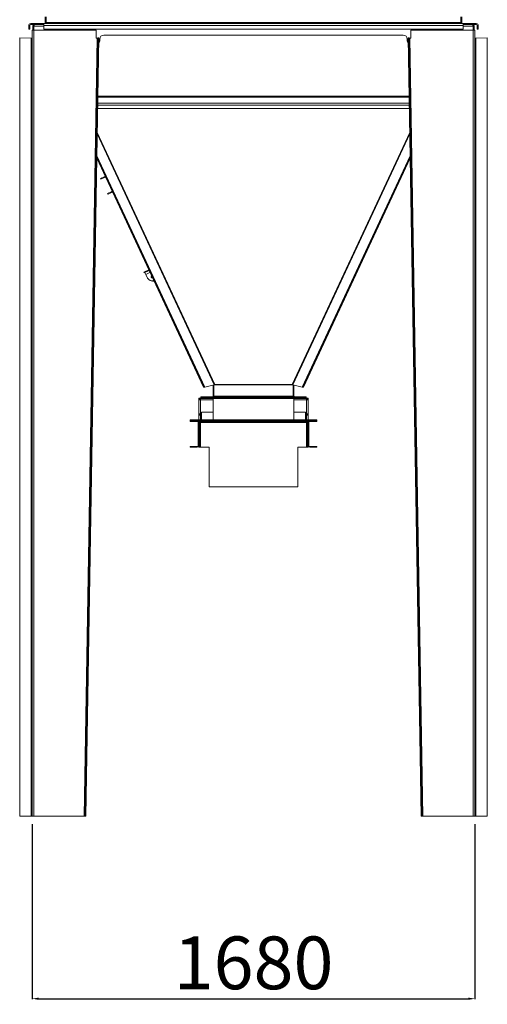
# Model space of a CAD drawing. Units: millimetres. Extents: x -74763 to -53937, y 78165 to 104675.
# Drawn here: x -65732 to -63960, y 84655 to 88387 of the extents above; entities that cross this region are included whole.
import ezdxf

# ---------------------------------------------------------------- set-up
doc = ezdxf.new("R2010")
doc.units = ezdxf.units.MM
doc.header["$PDSIZE"] = -1
doc.layers.add('текст', color=5, linetype='Continuous')
doc.dimstyles.new('ск', dxfattribs={"dimtxt": 200, "dimasz": 25, "dimexe": 1.25, "dimexo": 30, "dimgap": 10, "dimtad": 1, "dimdec": 0, "dimrnd": 10, "dimtxsty": 'Standard', "dimcen": 25, "dimadec": 0, "dimazin": 0, "dimtfac": 1, "dimtdec": 0, "dimtmove": 0, "dimatfit": 3, "dimfxl": 1, "dimarcsym": 0})

# ---------------------------------------------------------------- blocks, each defined once
blk = doc.blocks.new('*D55')
at = {"layer": 'Defpoints', "color": 0, "transparency": 16777216}
for p in [(-65684.8, 85367.4), (-64006.8, 85367.4), (-64006.8, 84676)]:
    blk.add_point(p, dxfattribs=at)
at = {"layer": 'текст', "color": 0, "lineweight": -2, "transparency": 16777216}
for p, q in [((-65684.8, 85337.4), (-65684.8, 84674.8)), ((-64006.8, 85337.4), (-64006.8, 84674.8)), ((-65659.8, 84676), (-64031.8, 84676))]:
    blk.add_line(p, q, dxfattribs=at)
at = {"layer": 'текст', "color": 0, "transparency": 16777216}
for points in [[(-65659.8, 84680.2), (-65659.8, 84671.8), (-65684.8, 84676)], [(-64031.8, 84680.2), (-64031.8, 84671.8), (-64006.8, 84676)]]:
    blk.add_solid(points, dxfattribs=at)
at = {"layer": 'текст', "color": 0, "transparency": 16777216, "insert": (-64845.8, 84786), "char_height": 200, "attachment_point": 5}
blk.add_mtext('1680', dxfattribs=at)

msp = doc.modelspace()

# ---------------------------------------------------------------- linework, layer by layer
at = {"color": 7, "linetype": 'Continuous', "lineweight": 15}
for p, q in [((-65635.8, 88397.4), (-65635.8, 88376.4)), ((-65631.9, 88376.4), (-65631.9, 88397.4)), ((-64059.9, 88397.4), (-64059.9, 88376.4)), ((-64055.9, 88376.4), (-64055.9, 88397.4)), ((-65693.8, 88364.4), (-65697.8, 88364.4)), ((-65697.8, 88364.4), (-65697.8, 88357.4)), ((-65697.8, 88357.4), (-65697.8, 88350.4)), ((-65697.8, 88357.4), (-65693.8, 88357.4)), ((-65697.8, 88350.4), (-65693.8, 88350.4)), ((-65693.8, 88364.4), (-65693.8, 88357.4)), ((-65693.8, 88357.4), (-65693.8, 88350.4)), ((-65689.8, 88372.4), (-65689.8, 88368.4)), ((-65639.8, 88372.4), (-65689.8, 88372.4)), ((-65639.8, 88368.4), (-65689.8, 88368.4)), ((-65684.8, 85367.4), (-65684.8, 88347.4)), ((-65678.8, 88347.4), (-65684.8, 88347.4)), ((-65681.8, 88347.4), (-65681.8, 88362.4)), ((-65681.8, 88362.4), (-65678.8, 88362.4)), ((-65678.8, 88347.4), (-65678.8, 88362.4)), ((-65678.8, 85367.4), (-65678.8, 88347.4)), ((-65441.8, 88347.4), (-65678.8, 88347.4)), ((-65678.3, 88362.4), (-65678.3, 88347.4)), ((-65639.9, 88364.4), (-65639.9, 88368.4)), ((-64051.9, 88364.4), (-65639.9, 88364.4)), ((-65639.9, 88350.4), (-65639.9, 88364.4)), ((-64051.9, 88350.4), (-65639.9, 88350.4)), ((-64051.9, 88372.4), (-65639.8, 88372.4)), ((-65639.8, 88368.4), (-65639.8, 88372.4)), ((-64059.9, 88376.4), (-65631.9, 88376.4)), ((-65631.9, 88372.4), (-65631.9, 88376.4)), ((-65441.8, 88347.4), (-65441.8, 88317.4)), ((-64012.9, 88347.4), (-64249.9, 88347.4)), ((-64249.9, 88317.4), (-64249.9, 88347.4)), ((-64059.9, 88376.4), (-64059.9, 88372.4)), ((-64055.9, 88376.4), (-64059.9, 88376.4)), ((-64051.9, 88372.4), (-64051.9, 88368.4)), ((-64051.9, 88372.4), (-64001.9, 88372.4)), ((-64051.9, 88368.4), (-64051.9, 88364.4)), ((-64051.9, 88368.4), (-64001.9, 88368.4)), ((-64051.9, 88364.4), (-64051.9, 88350.4)), ((-64013.4, 88347.4), (-64013.4, 88362.4)), ((-64012.9, 88362.4), (-64012.9, 88347.4)), ((-64009.9, 88362.4), (-64012.9, 88362.4)), ((-64012.9, 85367.4), (-64012.9, 88347.4)), ((-64006.9, 88347.4), (-64012.9, 88347.4)), ((-64009.9, 88362.4), (-64009.9, 88347.4)), ((-64006.9, 85367.4), (-64006.9, 88347.4)), ((-64001.9, 88368.4), (-64001.9, 88372.4)), ((-63993.9, 88364.4), (-63997.9, 88364.4)), ((-63997.9, 88364.4), (-63997.9, 88357.4)), ((-63993.9, 88357.4), (-63997.9, 88357.4)), ((-63997.9, 88350.4), (-63997.9, 88357.4)), ((-63993.9, 88350.4), (-63997.9, 88350.4)), ((-63993.9, 88364.4), (-63993.9, 88357.4)), ((-63993.9, 88350.4), (-63993.9, 88357.4)), ((-65731.8, 85367.5), (-65731.8, 88318.2)), ((-65731.8, 88318.2), (-65687.8, 88317.5)), ((-65687.8, 88317.5), (-65687.8, 85367.5)), ((-65438.3, 88317.4), (-65487.8, 85367.5)), ((-65435.3, 88318.2), (-65484.8, 85367.5)), ((-65432.3, 88318.2), (-65481.8, 85367.4)), ((-65441.8, 88317.4), (-65438.3, 88317.4)), ((-65432.3, 88318.2), (-65435.3, 88318.2)), ((-65428.3, 88308.4), (-65428.3, 88313.4)), ((-65413.3, 88328.4), (-64278.4, 88328.4)), ((-64263.4, 88313.4), (-64263.4, 88308.4)), ((-64256.4, 88318.2), (-64259.4, 88318.2)), ((-64209.9, 85367.4), (-64259.4, 88318.2)), ((-64206.9, 85367.5), (-64256.4, 88318.2)), ((-64203.9, 85367.5), (-64253.4, 88317.4)), ((-64253.4, 88317.4), (-64249.9, 88317.4)), ((-64003.9, 88317.5), (-63959.9, 88318.2)), ((-64003.9, 85367.5), (-64003.9, 88317.5)), ((-63959.9, 88318.2), (-63959.9, 85367.5)), ((-65436.8, 88049.7), (-64254.9, 88049.7)), ((-65440, 87861.7), (-65035.3, 86993.8)), ((-65439.9, 87866.6), (-65032.8, 86993.8)), ((-65439.9, 87866.1), (-65033.2, 86993.8)), ((-65439.8, 87871), (-65030.7, 86993.8)), ((-64251.9, 87871), (-64661, 86993.8)), ((-64251.8, 87866.7), (-64658.9, 86993.8)), ((-64251.8, 87866.2), (-64658.6, 86993.8)), ((-64251.7, 87861.8), (-64656.4, 86993.8)), ((-65425.1, 87785.4), (-65409.7, 87792.6)), ((-65425.1, 87785.4), (-65423.8, 87782.7)), ((-65423.8, 87782.7), (-65408.4, 87789.8)), ((-65408.4, 87789.8), (-65409.7, 87792.6)), ((-65383.1, 87735.5), (-65398.5, 87728.3)), ((-65398.5, 87728.3), (-65397.2, 87725.6)), ((-65381.8, 87732.7), (-65397.2, 87725.6)), ((-65381.8, 87732.7), (-65383.1, 87735.5)), ((-65242.8, 87438.9), (-65261.7, 87430.2)), ((-65260.4, 87427.4), (-65261.7, 87430.2)), ((-65241.6, 87436.2), (-65260.4, 87427.4)), ((-65254.3, 87421.5), (-65257.7, 87428.7)), ((-65247.5, 87407), (-65254.3, 87421.5)), ((-65030.7, 86993.8), (-64995, 87003.2)), ((-64998.9, 86960.5), (-64998.9, 87002.2)), ((-64995.9, 87002.9), (-64995.9, 86960.5)), ((-64992.9, 87004.4), (-64993.1, 87004.4)), ((-64992.9, 87004.4), (-64698.9, 87004.4)), ((-64697.3, 87003.8), (-64698.9, 87004.4)), ((-64696.7, 87003.2), (-64661, 86993.8)), ((-64695.9, 86960.5), (-64695.9, 87002.9)), ((-64692.9, 87002.2), (-64692.9, 86960.5)), ((-65035.3, 86993.8), (-65033.2, 86993.8)), ((-65032.8, 86993.9), (-65033.2, 86993.8)), ((-65030.7, 86993.8), (-65032.8, 86993.8)), ((-64995.9, 86960.5), (-64998.9, 86960.5)), ((-64995.9, 86960.5), (-64695.9, 86960.5)), ((-64695.9, 86960.5), (-64692.9, 86960.5)), ((-64661, 86993.8), (-64658.9, 86993.8)), ((-64658.6, 86993.8), (-64658.9, 86993.9)), ((-64656.4, 86993.8), (-64658.6, 86993.8)), ((-65052.9, 86949.5), (-65052.9, 86952.5)), ((-65046.9, 86952.5), (-65052.9, 86952.5)), ((-65046.9, 86949.5), (-65052.9, 86949.5)), ((-65052.9, 86949.5), (-65052.9, 86946.5)), ((-65052.9, 86946.5), (-65052.9, 86893.5)), ((-65052.9, 86946.5), (-65046.9, 86946.5)), ((-65046.9, 86952.5), (-65046.9, 86946.5)), ((-65045.9, 86952.5), (-65046.9, 86952.5)), ((-65045.9, 86954.5), (-65045.9, 86957.5)), ((-65045.9, 86957.5), (-65041.9, 86957.5)), ((-65045.9, 86954.5), (-65045.9, 86950.5)), ((-65045.9, 86954.5), (-65041.9, 86954.5)), ((-65045.9, 86950.5), (-65005.9, 86950.5)), ((-65041.9, 86957.5), (-65041.7, 86957.5)), ((-65041.9, 86954.5), (-65041.9, 86957.5)), ((-65041.9, 86954.5), (-65041.7, 86954.5)), ((-65041.7, 86957.5), (-65033.7, 86957.5)), ((-65041.7, 86954.5), (-65041.7, 86957.5)), ((-65041.7, 86954.5), (-65033.7, 86954.5)), ((-65033.7, 86954.5), (-65033.7, 86957.5)), ((-65033.7, 86957.5), (-64658.1, 86957.5)), ((-65033.7, 86954.5), (-64658.1, 86954.5)), ((-65005.9, 86954.5), (-65005.9, 86950.5)), ((-65005.9, 86954.5), (-64685.9, 86954.5)), ((-65005.9, 86950.5), (-64685.9, 86950.5)), ((-65001.9, 86957.5), (-65000.2, 86958)), ((-64998.9, 86950.5), (-64998.9, 86870.5)), ((-64690.1, 86957.5), (-64694.1, 86958)), ((-64692.9, 86950.5), (-64692.9, 86870.5)), ((-64685.9, 86954.5), (-64685.9, 86950.5)), ((-64685.9, 86950.5), (-64645.9, 86950.5)), ((-64658.1, 86957.5), (-64650.1, 86957.5)), ((-64658.1, 86954.5), (-64658.1, 86957.5)), ((-64658.1, 86954.5), (-64650.1, 86954.5)), ((-64650.1, 86954.5), (-64650.1, 86957.5)), ((-64650.1, 86957.5), (-64649.9, 86957.5)), ((-64650.1, 86954.5), (-64649.9, 86954.5)), ((-64649.9, 86954.5), (-64649.9, 86957.5)), ((-64649.9, 86957.5), (-64645.9, 86957.5)), ((-64649.9, 86954.5), (-64645.9, 86954.5)), ((-64645.9, 86954.5), (-64645.9, 86957.5)), ((-64645.9, 86954.5), (-64645.9, 86950.5)), ((-64644.9, 86952.5), (-64645.9, 86952.5)), ((-64644.9, 86946.5), (-64644.9, 86952.5)), ((-64638.9, 86952.5), (-64644.9, 86952.5)), ((-64638.9, 86949.5), (-64644.9, 86949.5)), ((-64644.9, 86946.5), (-64638.9, 86946.5)), ((-64638.9, 86952.5), (-64638.9, 86949.5)), ((-64638.9, 86949.5), (-64638.9, 86946.5)), ((-64638.9, 86893.5), (-64638.9, 86946.5)), ((-65052.9, 86890.5), (-65052.9, 86893.5)), ((-65046.9, 86893.5), (-65052.9, 86893.5)), ((-65046.9, 86890.5), (-65052.9, 86890.5)), ((-65052.9, 86890.5), (-65052.9, 86887.5)), ((-65052.9, 86887.5), (-65052.9, 86870.5)), ((-65052.9, 86887.5), (-65046.9, 86887.5)), ((-65046.9, 86893.5), (-65046.9, 86887.5)), ((-65042.9, 86893.5), (-65046.9, 86893.5)), ((-65042.9, 86899.5), (-64998.9, 86899.5)), ((-65042.9, 86870.5), (-65042.9, 86899.5)), ((-64692.9, 86899.5), (-64648.9, 86899.5)), ((-64648.9, 86899.5), (-64648.9, 86870.5)), ((-64644.9, 86893.5), (-64648.9, 86893.5)), ((-64644.9, 86887.5), (-64644.9, 86893.5)), ((-64638.9, 86893.5), (-64644.9, 86893.5)), ((-64638.9, 86890.5), (-64644.9, 86890.5)), ((-64644.9, 86887.5), (-64638.9, 86887.5)), ((-64638.9, 86893.5), (-64638.9, 86890.5)), ((-64638.9, 86890.5), (-64638.9, 86887.5)), ((-64638.9, 86870.5), (-64638.9, 86887.5)), ((-65085.9, 86866.5), (-65085.9, 86870.5)), ((-64605.9, 86870.5), (-65085.9, 86870.5)), ((-64605.9, 86866.5), (-65085.9, 86866.5)), ((-65085.9, 86863.5), (-65085.9, 86866.5)), ((-65085.9, 86866.5), (-65058.9, 86866.5)), ((-65085.9, 86863.5), (-65058.9, 86863.5)), ((-65058.9, 86863.5), (-65058.9, 86866.5)), ((-65055.9, 86860.5), (-65055.9, 86772.5)), ((-65052.9, 86860.5), (-65055.9, 86860.5)), ((-65052.9, 86863.5), (-65052.9, 86866.5)), ((-65052.9, 86863.5), (-65052.9, 86860.5)), ((-64638.9, 86863.5), (-65052.9, 86863.5)), ((-65052.9, 86860.5), (-65052.9, 86772.5)), ((-65052.9, 86860.5), (-65049.9, 86860.5)), ((-65049.9, 86766.5), (-65049.9, 86860.5)), ((-65046.9, 86860.5), (-65049.9, 86860.5)), ((-65046.9, 86860.5), (-65046.9, 86863.5)), ((-64644.9, 86860.5), (-65046.9, 86860.5)), ((-65046.9, 86766.5), (-65046.9, 86860.5)), ((-64644.9, 86863.5), (-64644.9, 86860.5)), ((-64641.9, 86860.5), (-64644.9, 86860.5)), ((-64644.9, 86860.5), (-64644.9, 86766.5)), ((-64638.9, 86860.5), (-64641.9, 86860.5)), ((-64641.9, 86766.5), (-64641.9, 86860.5)), ((-64638.9, 86863.5), (-64638.9, 86866.5)), ((-64638.9, 86860.5), (-64638.9, 86863.5)), ((-64638.9, 86860.5), (-64635.9, 86860.5)), ((-64638.9, 86860.5), (-64638.9, 86772.5)), ((-64635.9, 86860.5), (-64635.9, 86772.5)), ((-64632.9, 86863.5), (-64632.9, 86866.5)), ((-64605.9, 86866.5), (-64632.9, 86866.5)), ((-64605.9, 86863.5), (-64632.9, 86863.5)), ((-64605.9, 86866.5), (-64605.9, 86870.5)), ((-64605.9, 86863.5), (-64605.9, 86866.5)), ((-65055.9, 86772.5), (-65052.9, 86772.5)), ((-65052.9, 86766.5), (-65052.9, 86772.5)), ((-64635.9, 86772.5), (-64638.9, 86772.5)), ((-64638.9, 86766.5), (-64638.9, 86772.5)), ((-65085.9, 86766.5), (-65085.9, 86769.5)), ((-65058.9, 86769.5), (-65085.9, 86769.5)), ((-65058.9, 86766.5), (-65085.9, 86766.5)), ((-65058.9, 86766.5), (-65058.9, 86769.5)), ((-65052.9, 86766.5), (-65049.9, 86766.5)), ((-65049.9, 86766.5), (-65046.9, 86766.5)), ((-65013.9, 86766.5), (-65046.9, 86766.5)), ((-65013.9, 86616.5), (-65013.9, 86766.5)), ((-64644.9, 86766.5), (-64677.9, 86766.5)), ((-64677.9, 86766.5), (-64677.9, 86616.5)), ((-64644.9, 86766.5), (-64641.9, 86766.5)), ((-64638.9, 86766.5), (-64641.9, 86766.5)), ((-64632.9, 86766.5), (-64632.9, 86769.5)), ((-64632.9, 86769.5), (-64605.9, 86769.5)), ((-64632.9, 86766.5), (-64605.9, 86766.5)), ((-64605.9, 86766.5), (-64605.9, 86769.5)), ((-64677.9, 86616.5), (-65013.9, 86616.5)), ((-65687.8, 85367.5), (-65731.8, 85367.5)), ((-65731.8, 85367.4), (-65731.8, 85367.5)), ((-65687.8, 85367.4), (-65731.8, 85367.4)), ((-65687.8, 85367.5), (-65687.8, 85367.4)), ((-65684.8, 85367.4), (-65678.8, 85367.4)), ((-65481.8, 85367.4), (-65678.8, 85367.4)), ((-65487.8, 85367.5), (-65484.8, 85367.5)), ((-65481.8, 85367.4), (-65484.8, 85367.5)), ((-64209.9, 85367.4), (-64206.9, 85367.5)), ((-64012.9, 85367.4), (-64209.9, 85367.4)), ((-64206.9, 85367.5), (-64203.9, 85367.5)), ((-64009.9, 85367.4), (-64012.9, 85367.4)), ((-64012.9, 85367.4), (-64006.9, 85367.4)), ((-64003.9, 85367.5), (-64003.9, 85367.4)), ((-63959.9, 85367.5), (-64003.9, 85367.5)), ((-63959.9, 85367.4), (-64003.9, 85367.4)), ((-63959.9, 85367.4), (-63959.9, 85367.5))]:
    msp.add_line(p, q, dxfattribs=at)
at = {"color": 8, "linetype": 'Continuous', "lineweight": 15}
for p, q in [((-65678.3, 88362.4), (-65639.9, 88362.4)), ((-65635.8, 88376.4), (-65631.9, 88376.4)), ((-64051.9, 88362.4), (-64013.4, 88362.4)), ((-65436.1, 88093.2), (-64255.6, 88093.2)), ((-64255.7, 88097.2), (-65436, 88097.2)), ((-65436.6, 88062.4), (-64255.1, 88062.4)), ((-65436.5, 88070.4), (-64255.2, 88070.4)), ((-65438.4, 87953.9), (-64995, 87003.2)), ((-65438.3, 87959.5), (-64992.9, 87004.4)), ((-64698.9, 87004.4), (-64253.4, 87959.6)), ((-64696.7, 87003.2), (-64253.3, 87954)), ((-65254.3, 87421.5), (-65238.2, 87429)), ((-64995, 87003.2), (-64696.7, 87003.2)), ((-65046.9, 86946.5), (-65046.9, 86893.5)), ((-64998.9, 86946.5), (-65046.9, 86946.5)), ((-64644.9, 86946.5), (-64692.9, 86946.5)), ((-64644.9, 86893.5), (-64644.9, 86946.5)), ((-65042.9, 86887.5), (-65046.9, 86887.5)), ((-65046.9, 86887.5), (-65046.9, 86870.5)), ((-64644.9, 86887.5), (-64648.9, 86887.5)), ((-64644.9, 86870.5), (-64644.9, 86887.5))]:
    msp.add_line(p, q, dxfattribs=at)
at = {"color": 7, "linetype": 'Continuous', "lineweight": 15, "flags": 128}
for points in [[(-65409.7, 87792.6), (-65408.6, 87793), (-65408, 87793.1)], [(-65380.3, 87733.7), (-65380.8, 87733.3), (-65381.8, 87732.7)]]:
    msp.add_lwpolyline(points, dxfattribs=at)
at = {"color": 7, "linetype": 'Continuous', "lineweight": 15}
for centre, radius, start, end in [((-65689.8, 88364.4), 8, 90, 180), ((-65689.8, 88364.4), 4, 90, 180), ((-65639.8, 88376.4), 4, 270, 0), ((-65639.8, 88376.4), 8, 330, 355.9477), ((-64051.9, 88376.4), 8, 180, 210), ((-64051.9, 88376.4), 4, 180, 270), ((-64001.9, 88364.4), 8, 0, 90), ((-64001.9, 88364.4), 4, 0, 90), ((-65443.3, 88308.4), 15, 315.3815, 0), ((-65413.3, 88313.4), 15, 90, 180), ((-64278.4, 88313.4), 15, 0, 90), ((-64248.4, 88308.4), 15, 180, 224.7291), ((-65407.1, 87787.1), 3, 78.8568, 115), ((-65384.3, 87738.2), 3, 295, 331.1432), ((-65230.3, 87417.2), 20, 210.7392, 288.8854), ((-65228.1, 87412.7), 5.5, 138.9263, 271.0737), ((-65223.6, 87414.9), 20, 240.9645, 273.8059), ((-64990.5, 86998.1), 6.75, 110.3164, 131.3652), ((-64701.2, 86998.1), 6.75, 48.6348, 69.6836), ((-65058.9, 86860.5), 6, 0, 90), ((-65058.9, 86860.5), 3, 0, 90), ((-65042.9, 86855.5), 8, 120, 141.3178), ((-64648.9, 86855.5), 8, 38.6822, 60), ((-64632.9, 86860.5), 6, 90, 180), ((-64632.9, 86860.5), 3, 90, 180), ((-65058.9, 86772.5), 6, 270, 0), ((-65058.9, 86772.5), 3, 270, 0), ((-64632.9, 86772.5), 6, 180, 270), ((-64632.9, 86772.5), 3, 180, 270), ((-65687.1, 85412.2), 44.8, 269.04, 272.8823), ((-65687.8, 85683), 315.6, 269.9852, 270.5299), ((-64004.6, 85412.2), 44.8, 267.1177, 270.96), ((-64003.9, 85683), 315.6, 269.4701, 270.0148)]:
    msp.add_arc(centre, radius, start, end, dxfattribs=at)
for points in [[(-65675.8, 88368.4), (-65676.6, 88368.3), (-65678.2, 88368.1), (-65680.2, 88366.7), (-65681.6, 88364.8), (-65681.8, 88363.2), (-65681.8, 88362.4)], [(-65678.3, 88362.4), (-65678.1, 88363.2), (-65677.6, 88364.8), (-65676.9, 88366.7), (-65676.1, 88368.1), (-65675.6, 88368.3), (-65675.4, 88368.4)], [(-64016.4, 88368.4), (-64016.1, 88368.3), (-64015.6, 88368.1), (-64014.9, 88366.7), (-64014.1, 88364.8), (-64013.6, 88363.2), (-64013.4, 88362.4)], [(-64009.9, 88362.4), (-64010, 88363.2), (-64010.1, 88364.8), (-64011.5, 88366.7), (-64013.5, 88368.1), (-64015.1, 88368.3), (-64015.9, 88368.4)], [(-65684.8, 88317.4), (-65684.9, 88317.4), (-65685, 88317.4), (-65685.7, 88317.4), (-65686.7, 88317.4), (-65687.4, 88317.5), (-65687.8, 88317.5)], [(-65435.3, 88317.5), (-65435.4, 88317.5), (-65435.5, 88317.4), (-65436.2, 88317.4), (-65437.2, 88317.4), (-65438, 88317.4), (-65438.3, 88317.4)], [(-64253.4, 88317.4), (-64253.7, 88317.4), (-64254.5, 88317.4), (-64255.5, 88317.4), (-64256.2, 88317.4), (-64256.3, 88317.5), (-64256.4, 88317.5)], [(-64003.9, 88317.5), (-64004.3, 88317.5), (-64005, 88317.4), (-64006, 88317.4), (-64006.7, 88317.4), (-64006.8, 88317.4), (-64006.9, 88317.4)], [(-64995.9, 86960.5), (-64996.3, 86960.1), (-64997.3, 86959.3), (-64998.8, 86958.3), (-65000.2, 86957.6), (-65001.2, 86957.5), (-65001.7, 86957.5)], [(-65000.2, 86958), (-65000, 86958.2), (-64999.6, 86958.5), (-64999.2, 86959.1), (-64998.9, 86959.8), (-64998.9, 86960.3), (-64998.9, 86960.5)], [(-64694.1, 86958), (-64694.3, 86958.2), (-64694.6, 86958.5), (-64695, 86959.1), (-64695.4, 86959.8), (-64695.7, 86960.3), (-64695.9, 86960.5)], [(-64692.9, 86960.5), (-64692.8, 86960.1), (-64692.7, 86959.3), (-64692, 86958.3), (-64691, 86957.6), (-64690.3, 86957.5), (-64689.9, 86957.5)]]:
    msp.add_open_spline(points, degree=3, dxfattribs=at)
for points, knots in [([(-65677.6, 88364.8), (-65677.7, 88364.7), (-65678.2, 88364.4), (-65678.7, 88363.6), (-65678.8, 88362.8), (-65678.8, 88362.4)], [0, 0, 0, 0, 0.168428, 0.584214, 1, 1, 1, 1]), ([(-64012.9, 88362.4), (-64012.9, 88362.8), (-64013, 88363.6), (-64013.5, 88364.4), (-64014, 88364.7), (-64014.2, 88364.8)], [0, 0, 0, 0, 0.4110628, 0.8221257, 1, 1, 1, 1]), ([(-65687.8, 88317.4), (-65687, 88317.4), (-65685.9, 88317.4), (-65685.1, 88317.4), (-65684.8, 88317.4)], [0, 0, 0, 0, 0.734422, 1, 1, 1, 1]), ([(-65684.8, 88317.4), (-65684.9, 88317.4), (-65685.2, 88317.4), (-65685.6, 88317.4), (-65685.8, 88317.4)], [0, 0, 0, 0, 0.3003, 1, 1, 1, 1]), ([(-64005.9, 88317.4), (-64006.1, 88317.4), (-64006.5, 88317.4), (-64006.8, 88317.4), (-64006.9, 88317.4)], [0, 0, 0, 0, 0.6997, 1, 1, 1, 1])]:
    msp.add_open_spline(points, degree=3, knots=knots, dxfattribs=at)

# ---------------------------------------------------------------- dimensions: what is measured, and where the dimension line sits
at = {"layer": 'текст'}
dim = msp.add_linear_dim(base=(-64006.8, 84676), p1=(-65684.8, 85367.4), p2=(-64006.8, 85367.4), dimstyle='ск', dxfattribs=at)
dim.commit()
dim.dimension.update_dxf_attribs({"geometry": '*D55', "text_midpoint": (-64845.8, 84786)})

doc.saveas('drawing.dxf')
